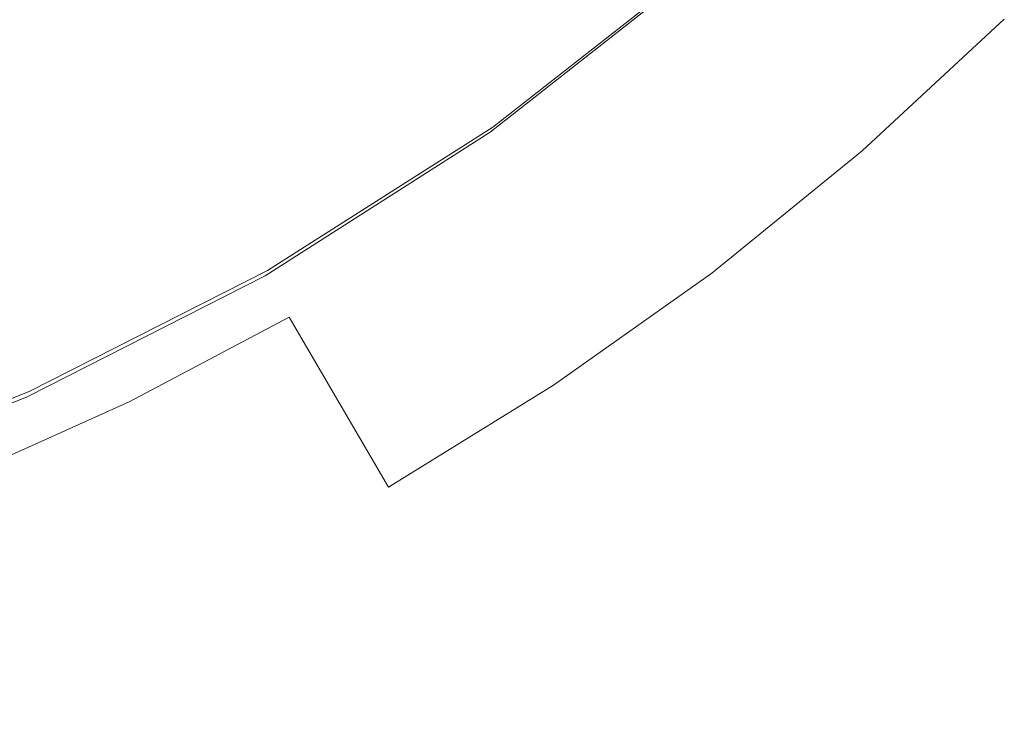
# Model space of a CAD drawing. Extents: x 0 to 930, y -942 to -12.
# Drawn here: x 68 to 74, y -911 to -907 of the extents above; entities that cross this region are included whole.
import ezdxf

# ---------------------------------------------------------------- set-up
doc = ezdxf.new("R2010")
doc.units = 0
doc.header["$LTSCALE"] = 500
doc.header["$MEASUREMENT"] = 0
doc.layers.add('NOVOTERM_CHROM_MAT', color=7, linetype='Continuous')

msp = doc.modelspace()

# ---------------------------------------------------------------- linework, layer by layer
at = {"layer": 'NOVOTERM_CHROM_MAT', "lineweight": 0}
for points, invisible_edges in [([(66.648, -901.3474, 1838.7722), (68.2104, -902.1115, 1838.7722), (72.1697, -906.5828, 1838.8669), (71.2705, -907.3138, 1838.8669)], 15), ([(70.325, -907.9848, 1838.8669), (66.9889, -903.0397, 1838.7722), (66.648, -901.3474, 1838.7722), (71.2705, -907.3138, 1838.8669)], 15), ([(66.648, -901.3474, 1854.2499), (66.9889, -903.0397, 1854.2499), (70.325, -907.9848, 1854.155), (71.2705, -907.3138, 1854.155)], 15), ([(72.1697, -906.5829, 1854.155), (68.2104, -902.1115, 1854.2499), (66.648, -901.3474, 1854.2499), (71.2705, -907.3138, 1854.155)], 15), ([(65.5406, -902.0803, 1838.7722), (66.9889, -903.0397, 1838.7722), (70.325, -907.9848, 1838.8669), (69.3372, -908.5932, 1838.8669)], 15), ([(68.3114, -909.1362, 1838.8669), (65.6555, -903.8022, 1838.7722), (65.5406, -902.0803, 1838.7722), (69.3372, -908.5932, 1838.8669)], 7), ([(65.5406, -902.0803, 1854.2499), (65.6555, -903.8022, 1854.2499), (68.3114, -909.1362, 1854.155), (69.3372, -908.5932, 1854.155)], 15), ([(70.325, -907.9848, 1854.155), (66.9889, -903.0397, 1854.2499), (65.5406, -902.0803, 1854.2499), (69.3372, -908.5932, 1854.155)], 15), ([(64.346, -902.6636, 1838.7722), (65.6555, -903.8022, 1838.7722), (68.3114, -909.1362, 1838.8669), (67.2519, -909.6117, 1838.8669)], 15), ([(68.3114, -909.1362, 1854.155), (65.6555, -903.8022, 1854.2499), (64.346, -902.6637, 1854.2499), (67.2519, -909.6117, 1854.155)], 15), ([(71.6774, -905.2499, 4.4224), (71.4261, -905.816, 4.4224), (69.8947, -906.6918, 4.4224), (70.1175, -906.1046, 4.4224)], 15), ([(69.8947, -906.6921, 1838.7722), (71.4261, -905.8163, 1838.7722), (71.6774, -905.2502, 1838.7722), (70.1175, -906.1049, 1838.7722)], 15), ([(70.9638, -906.7576, 4.4333), (71.1814, -906.3269, 4.4252), (72.572, -905.3035, 4.4252), (72.3357, -905.7205, 4.4333)], 15), ([(72.3357, -905.7208, 1838.7614), (72.572, -905.3038, 1838.7695), (71.1814, -906.3272, 1838.7695), (70.9638, -906.7578, 1838.7614)], 15), ([(68.6275, -906.1796, 4.4224), (66.8334, -906.7411, 4.4224), (66.9659, -905.9843, 4.4224), (68.7952, -905.4499, 4.4224)], 15), ([(68.7952, -905.4502, 1838.7722), (66.9659, -905.9846, 1838.7722), (66.8334, -906.7415, 1838.7722), (68.6275, -906.1799, 1838.7722)], 15), ([(70.1175, -906.1046, 4.4224), (68.4493, -906.8251, 4.4224), (68.6275, -906.1796, 4.4224), (70.3281, -905.4815, 4.4224)], 15), ([(70.3281, -905.4818, 1838.7722), (68.6275, -906.1799, 1838.7722), (68.4493, -906.8254, 1838.7722), (70.1175, -906.1049, 1838.7722)], 15), ([(70.7937, -907.0829, 4.4497), (70.9638, -906.7576, 4.4333), (72.3357, -905.7205, 4.4333), (72.151, -906.0367, 4.4497)], 15), ([(72.151, -906.037, 1838.7449), (72.3357, -905.7208, 1838.7614), (70.9638, -906.7578, 1838.7614), (70.7937, -907.0833, 1838.7449)], 15), ([(73.0063, -907.5276, 1840.3363), (72.1697, -906.5828, 1838.8669), (73.0187, -905.7953, 1838.8669), (73.9158, -906.684, 1840.3363)], 15), ([(73.0187, -905.7954, 1854.155), (72.1697, -906.5829, 1854.155), (73.0063, -907.5276, 1852.6857), (73.9158, -906.684, 1852.6857)], 11), ([(69.8947, -906.6918, 4.4224), (71.4261, -905.816, 4.4224), (71.1814, -906.3269, 4.4252), (69.6777, -907.2189, 4.4252)], 15), ([(69.6777, -907.2192, 1838.7695), (71.1814, -906.3272, 1838.7695), (71.4261, -905.8163, 1838.7722), (69.8947, -906.6921, 1838.7722)], 15), ([(72.0402, -906.2265, 4.477), (70.6917, -907.2782, 4.477), (70.7937, -907.0829, 4.4497), (72.151, -906.0367, 4.4497)], 15), ([(72.151, -906.037, 1838.7449), (70.7937, -907.0833, 1838.7449), (70.6917, -907.2785, 1838.7175), (72.0402, -906.2267, 1838.7175)], 15), ([(70.1175, -906.1046, 4.4224), (69.8947, -906.6918, 4.4224), (68.2606, -907.4302, 4.4224), (68.4493, -906.8251, 4.4224)], 15), ([(69.8947, -906.6921, 1838.7722), (70.1175, -906.1049, 1838.7722), (68.4493, -906.8254, 1838.7722), (68.2606, -907.4305, 1838.7722)], 15), ([(68.4493, -906.8251, 4.4224), (66.6919, -907.4047, 4.4224), (66.8334, -906.7411, 4.4224), (68.6275, -906.1796, 4.4224)], 15), ([(68.6275, -906.1799, 1838.7722), (66.8334, -906.7415, 1838.7722), (66.6919, -907.405, 1838.7722), (68.4493, -906.8254, 1838.7722)], 15), ([(71.9848, -906.3214, 4.5165), (70.6407, -907.3759, 4.5165), (70.6917, -907.2782, 4.477), (72.0402, -906.2265, 4.477)], 14), ([(72.0402, -906.2267, 1838.7175), (70.6917, -907.2785, 1838.7175), (70.6407, -907.3761, 1838.6781), (71.9848, -906.3216, 1838.6781)], 15), ([(69.6777, -907.2189, 4.4252), (71.1814, -906.3269, 4.4252), (70.9638, -906.7576, 4.4333), (69.4847, -907.6613, 4.4333)], 15), ([(69.4847, -907.6617, 1838.7614), (70.9638, -906.7578, 1838.7614), (71.1814, -906.3272, 1838.7695), (69.6777, -907.2192, 1838.7695)], 15), ([(71.9663, -906.3529, 4.5693), (70.6237, -907.4083, 4.5693), (70.6407, -907.3759, 4.5165), (71.9848, -906.3214, 4.5165)], 15), ([(71.9848, -906.3216, 1838.6781), (70.6407, -907.3761, 1838.6781), (70.6237, -907.4086, 1838.6252), (71.9663, -906.3532, 1838.6252)], 10), ([(70.6237, -907.4083, 4.5693), (71.9663, -906.3529, 4.5693), (71.9663, -906.3532, 1838.5577), (70.6237, -907.4086, 1838.5577)], 15), ([(70.6237, -907.4086, 1838.5577), (71.9663, -906.3532, 1838.5577), (71.9663, -906.3532, 1838.6252), (70.6237, -907.4086, 1838.5577)], 9), ([(72.0429, -908.3107, 1840.3363), (71.2705, -907.3138, 1838.8669), (72.1697, -906.5828, 1838.8669), (73.0063, -907.5276, 1840.3363)], 7), ([(72.1697, -906.5829, 1854.155), (71.2705, -907.3138, 1854.155), (72.0429, -908.3107, 1852.6857), (73.0063, -907.5276, 1852.6857)], 11), ([(68.2606, -907.4302, 4.4224), (69.8947, -906.6918, 4.4224), (69.6777, -907.2189, 4.4252), (68.0769, -907.971, 4.4252)], 15), ([(69.6777, -907.2192, 1838.7695), (69.8947, -906.6921, 1838.7722), (68.2606, -907.4305, 1838.7722), (68.0769, -907.9713, 1838.7695)], 15), ([(73.0063, -907.5276, 1852.6857), (73.0063, -907.5276, 1840.3363), (73.9158, -906.684, 1840.3363), (73.9158, -906.684, 1852.6857)], 9), ([(69.4847, -907.6613, 4.4333), (70.9638, -906.7576, 4.4333), (70.7937, -907.0829, 4.4497), (69.3339, -907.9949, 4.4497)], 15), ([(69.3339, -907.9952, 1838.7449), (70.7937, -907.0833, 1838.7449), (70.9638, -906.7578, 1838.7614), (69.4847, -907.6617, 1838.7614)], 15), ([(68.4493, -906.8251, 4.4224), (68.2606, -907.4302, 4.4224), (66.5422, -908.0243, 4.4224), (66.6919, -907.4047, 4.4224)], 15), ([(66.5422, -908.0245, 1838.7722), (68.2606, -907.4305, 1838.7722), (68.4493, -906.8254, 1838.7722), (66.6919, -907.405, 1838.7722)], 15), ([(70.6917, -907.2782, 4.477), (69.2434, -908.1949, 4.477), (69.3339, -907.9949, 4.4497), (70.7937, -907.0829, 4.4497)], 15), ([(69.3339, -907.9952, 1838.7449), (69.2434, -908.1953, 1838.7175), (70.6917, -907.2785, 1838.7175), (70.7937, -907.0833, 1838.7449)], 15), ([(68.0769, -907.971, 4.4252), (69.6777, -907.2189, 4.4252), (69.4847, -907.6613, 4.4333), (67.9136, -908.4235, 4.4333)], 15), ([(67.9136, -908.4237, 1838.7614), (69.4847, -907.6617, 1838.7614), (69.6777, -907.2192, 1838.7695), (68.0769, -907.9713, 1838.7695)], 15), ([(70.6407, -907.3759, 4.5165), (69.1981, -908.295, 4.5165), (69.2434, -908.1949, 4.477), (70.6917, -907.2782, 4.477)], 15), ([(70.6917, -907.2785, 1838.7175), (69.2434, -908.1953, 1838.7175), (69.1981, -908.2953, 1838.6781), (70.6407, -907.3761, 1838.6781)], 11), ([(71.0299, -909.0297, 1852.6857), (72.0429, -908.3107, 1852.6857), (71.2705, -907.3138, 1854.155), (70.325, -907.9848, 1854.155)], 14), ([(70.325, -907.9848, 1838.8669), (71.2705, -907.3138, 1838.8669), (72.0429, -908.3107, 1840.3363), (71.0299, -909.0296, 1840.3363)], 11), ([(66.5422, -908.0243, 4.4224), (68.2606, -907.4302, 4.4224), (68.0769, -907.971, 4.4252), (66.3964, -908.576, 4.4252)], 15), ([(68.0769, -907.9713, 1838.7695), (68.2606, -907.4305, 1838.7722), (66.5422, -908.0245, 1838.7722), (66.3964, -908.5763, 1838.7695)], 15), ([(70.6237, -907.4083, 4.5693), (69.183, -908.3284, 4.5693), (69.1981, -908.295, 4.5165), (70.6407, -907.3759, 4.5165)], 11), ([(70.6407, -907.3761, 1838.6781), (69.1981, -908.2953, 1838.6781), (69.183, -908.3286, 1838.6252), (70.6237, -907.4086, 1838.6252)], 11), ([(69.183, -908.3286, 1838.5577), (69.183, -908.3284, 4.5693), (70.6237, -907.4083, 4.5693), (70.6237, -907.4086, 1838.5577)], 15), ([(69.183, -908.3286, 1838.5577), (70.6237, -907.4086, 1838.5577), (70.6237, -907.4086, 1838.6252), (69.183, -908.3286, 1838.5577)], 9), ([(72.0429, -908.3107, 1840.3363), (73.0063, -907.5276, 1840.3363), (73.0063, -907.5276, 1852.6857), (72.0429, -908.3107, 1852.6857)], 15), ([(67.9136, -908.4235, 4.4333), (69.4847, -907.6613, 4.4333), (69.3339, -907.9949, 4.4497), (67.7859, -908.7638, 4.4497)], 15), ([(67.7859, -908.7641, 1838.7449), (69.3339, -907.9952, 1838.7449), (69.4847, -907.6617, 1838.7614), (67.9136, -908.4237, 1838.7614)], 15), ([(66.3964, -908.576, 4.4252), (68.0769, -907.971, 4.4252), (67.9136, -908.4235, 4.4333), (66.2667, -909.0365, 4.4333)], 15), ([(66.2667, -909.0368, 1838.7614), (67.9136, -908.4237, 1838.7614), (68.0769, -907.9713, 1838.7695), (66.3964, -908.5763, 1838.7695)], 15), ([(69.2434, -908.1949, 4.477), (67.7093, -908.9678, 4.477), (67.7859, -908.7638, 4.4497), (69.3339, -907.9949, 4.4497)], 15), ([(67.7859, -908.7641, 1838.7449), (67.7093, -908.9682, 1838.7175), (69.2434, -908.1953, 1838.7175), (69.3339, -907.9952, 1838.7449)], 15), ([(69.9716, -909.6814, 1852.6857), (71.0299, -909.0297, 1852.6857), (70.325, -907.9848, 1854.155), (69.3372, -908.5932, 1854.155)], 14), ([(69.3372, -908.5932, 1838.8669), (70.325, -907.9848, 1838.8669), (71.0299, -909.0296, 1840.3363), (69.9716, -909.6814, 1840.3363)], 15), ([(69.1981, -908.295, 4.5165), (67.671, -909.0699, 4.5165), (67.7093, -908.9678, 4.477), (69.2434, -908.1949, 4.477)], 14), ([(69.2434, -908.1953, 1838.7175), (67.7093, -908.9682, 1838.7175), (67.671, -909.0703, 1838.6781), (69.1981, -908.2953, 1838.6781)], 15), ([(69.183, -908.3284, 4.5693), (67.6583, -909.104, 4.5693), (67.671, -909.0699, 4.5165), (69.1981, -908.295, 4.5165)], 15), ([(69.1981, -908.2953, 1838.6781), (67.671, -909.0703, 1838.6781), (67.6583, -909.1043, 1838.6252), (69.183, -908.3286, 1838.6252)], 10), ([(71.0299, -909.0297, 1852.6857), (71.0299, -909.0296, 1840.3363), (72.0429, -908.3107, 1840.3363), (72.0429, -908.3107, 1852.6857)], 15), ([(67.6583, -909.1043, 1838.5577), (67.6583, -909.104, 4.5693), (69.183, -908.3284, 4.5693), (69.183, -908.3286, 1838.5577)], 15), ([(67.6583, -909.1043, 1838.5577), (69.183, -908.3286, 1838.5577), (69.183, -908.3286, 1838.6252), (67.6583, -909.1043, 1838.5577)], 9), ([(66.2667, -909.0365, 4.4333), (67.9136, -908.4235, 4.4333), (67.7859, -908.7638, 4.4497), (66.1654, -909.3822, 4.4497)], 15), ([(66.1654, -909.3825, 1838.7449), (67.7859, -908.7641, 1838.7449), (67.9136, -908.4237, 1838.7614), (66.2667, -909.0368, 1838.7614)], 15), ([(69.3372, -908.5932, 1854.155), (68.3114, -909.1362, 1854.155), (68.8725, -910.2632, 1852.6857), (69.9716, -909.6814, 1852.6857)], 6), ([(68.8725, -910.2632, 1840.3363), (68.3114, -909.1362, 1838.8669), (69.3372, -908.5932, 1838.8669), (69.9716, -909.6814, 1840.3363)], 11), ([(67.7093, -908.9678, 4.477), (66.1046, -909.5897, 4.477), (66.1654, -909.3822, 4.4497), (67.7859, -908.7638, 4.4497)], 15), ([(67.7859, -908.7641, 1838.7449), (66.1654, -909.3825, 1838.7449), (66.1046, -909.59, 1838.7175), (67.7093, -908.9682, 1838.7175)], 15), ([(67.671, -909.0699, 4.5165), (66.0742, -909.6934, 4.5165), (66.1046, -909.5897, 4.477), (67.7093, -908.9678, 4.477)], 15), ([(67.7093, -908.9682, 1838.7175), (66.1046, -909.59, 1838.7175), (66.0742, -909.6937, 1838.6781), (67.671, -909.0703, 1838.6781)], 11), ([(67.6583, -909.104, 4.5693), (66.0641, -909.7279, 4.5693), (66.0742, -909.6934, 4.5165), (67.671, -909.0699, 4.5165)], 11), ([(67.671, -909.0703, 1838.6781), (66.0742, -909.6937, 1838.6781), (66.0641, -909.7282, 1838.6252), (67.6583, -909.1043, 1838.6252)], 11), ([(69.9716, -909.6814, 1840.3363), (71.0299, -909.0296, 1840.3363), (71.0299, -909.0297, 1852.6857), (69.9716, -909.6814, 1852.6857)], 14), ([(66.0641, -909.7282, 1838.5577), (66.0641, -909.7279, 4.5693), (67.6583, -909.104, 4.5693), (67.6583, -909.1043, 1838.5577)], 15), ([(66.0641, -909.7282, 1838.5577), (67.6583, -909.1043, 1838.5577), (67.6583, -909.1043, 1838.6252), (66.0641, -909.7282, 1838.5577)], 9), ([(67.7374, -910.7726, 1840.3363), (67.2519, -909.6117, 1838.8669), (68.3114, -909.1362, 1838.8669), (68.8725, -910.2632, 1840.3363)], 13), ([(68.3114, -909.1362, 1854.155), (67.2519, -909.6117, 1854.155), (67.7374, -910.7726, 1852.6857), (68.8725, -910.2632, 1852.6857)], 14), ([(66.1632, -910.0175, 1838.8669), (67.2519, -909.6117, 1838.8669), (67.7374, -910.7726, 1840.3363), (66.571, -911.2074, 1840.3363)], 14), ([(66.571, -911.2074, 1852.6857), (67.7374, -910.7726, 1852.6857), (67.2519, -909.6117, 1854.155), (66.1632, -910.0175, 1854.155)], 11), ([(68.8725, -910.2632, 1852.6857), (68.8725, -910.2632, 1840.3363), (69.9716, -909.6814, 1840.3363), (69.9716, -909.6814, 1852.6857)], 15), ([(67.7374, -910.7726, 1840.3363), (68.8725, -910.2632, 1840.3363), (68.8725, -910.2632, 1852.6857), (67.7374, -910.7726, 1852.6857)], 15), ([(66.571, -911.2074, 1852.6857), (66.571, -911.2074, 1840.3363), (67.7374, -910.7726, 1840.3363), (67.7374, -910.7726, 1852.6857)], 15)]:
    msp.add_3dface(points, dxfattribs=dict(at, invisible_edges=invisible_edges))

doc.saveas('drawing.dxf')
